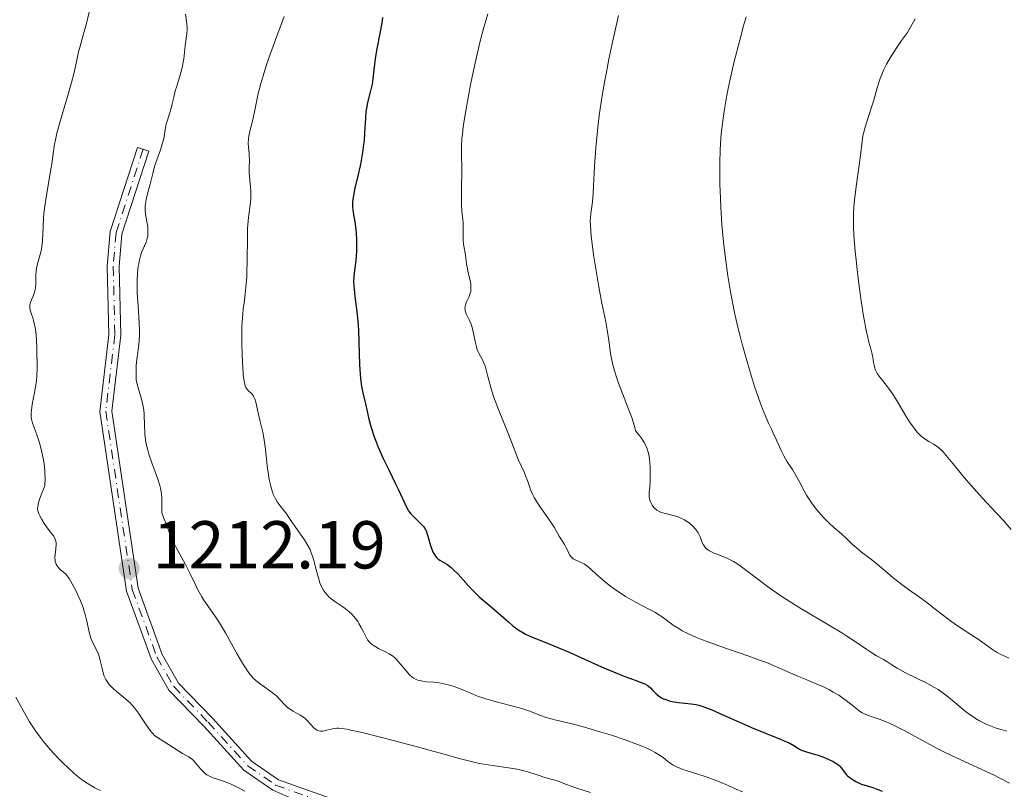
# Model space of a CAD drawing. Units: metres. Extents: x 658190 to 661647, y 4748760 to 4751152.
# Drawn here: x 659620 to 659766, y 4749791 to 4749905 of the extents above; entities that cross this region are included whole.
import ezdxf

# ---------------------------------------------------------------- set-up
doc = ezdxf.new("R2010")
doc.units = ezdxf.units.M
doc.header["$MEASUREMENT"] = 0
doc.linetypes.add('DGN Style 4', pattern=[2.785615, 1.391938, -0.695969, 0.00174, -0.695969])
doc.linetypes.add('DGN Style 5', pattern=[1.217945, 0.521977, -0.695969])
for name, color, linetype, lineweight in [('Cierre de vial', 7, 'DGN Style 5', 0), ('Cota de punto acotado terreno', 7, 'Continuous', 0), ('Curva de nivel directora', 30, 'Continuous', 30), ('Curva de nivel intermedia', 30, 'Continuous', 0), ('Eje pista sin pavimentar', 7, 'DGN Style 4', 0), ('Línea de pista sin pavimentar', 7, 'Continuous', 0), ('Pista sin pavimentar', 9, 'Continuous', 0), ('Punto acotado terreno (símbolo)', 7, 'Continuous', 0)]:
    doc.layers.add(name, color=color, linetype=linetype, lineweight=lineweight)
doc.styles.add('Style-Arial', font='arial.ttf')

# ---------------------------------------------------------------- blocks, each defined once
blk = doc.blocks.new('5PATER')
at = {"layer": 'Punto acotado terreno (símbolo)', "linetype": 'Continuous', "lineweight": 0}
h = blk.add_hatch(color=51, dxfattribs=at)
edge = h.paths.add_edge_path()
edge.add_ellipse((0, 0), major_axis=(-0.11, -0.111), ratio=0.999422, start_angle=0, end_angle=360)

msp = doc.modelspace()

# ---------------------------------------------------------------- linework, layer by layer
at = {"layer": 'Cierre de vial', "color": 7, "linetype": 'DGN Style 5', "lineweight": 0, "elevation": 1215.84, "flags": 128}
for points in [[(659637.31, 4749886.2), (659638.14, 4749885.93)], [(659638.14, 4749885.93), (659638.97, 4749885.66)]]:
    msp.add_lwpolyline(points, dxfattribs=at)
at = {"layer": 'Curva de nivel directora', "color": 30, "linetype": 'Continuous', "lineweight": 30, "elevation": 1225, "flags": 128}
for points in [[(659673.55, 4749905.44), (659673.42, 4749904.59), (659673.13, 4749903.07), (659672.68, 4749900.79), (659672.49, 4749899.68), (659672.31, 4749898.14), (659672.13, 4749896.34), (659672, 4749895.54), (659671.92, 4749895.15), (659671.73, 4749894.4), (659671.32, 4749892.86), (659671.16, 4749892), (659671.1, 4749891.54), (659671.01, 4749890.55), (659670.9, 4749888.37), (659670.81, 4749887.21), (659670.74, 4749886.62), (659670.58, 4749885.44), (659670.39, 4749884.27), (659670.24, 4749883.5)], [(659670.24, 4749883.5), (659669.91, 4749882.02), (659669.42, 4749879.99), (659669.23, 4749879.07), (659669.12, 4749878.19), (659669.1, 4749877.77), (659669.1, 4749877.36), (659669.19, 4749876.56), (659669.49, 4749874.93), (659669.62, 4749874.03), (659669.67, 4749873.55), (659669.72, 4749872.54), (659669.72, 4749871.5), (659669.69, 4749870.82), (659669.59, 4749869.54), (659669.48, 4749868.7), (659669.35, 4749867.65), (659669.3, 4749867.12), (659669.27, 4749866.26), (659669.29, 4749865.79), (659669.33, 4749865.29), (659669.46, 4749864.16), (659669.81, 4749861.48), (659669.95, 4749859.94), (659670, 4749859.12), (659670.06, 4749857.42), (659670.15, 4749854.11), (659670.22, 4749852.66), (659670.28, 4749852.03), (659670.44, 4749850.9), (659670.64, 4749849.92), (659671.08, 4749848.08), (659671.54, 4749846), (659671.87, 4749844.78), (659672.31, 4749843.41), (659672.59, 4749842.66), (659672.91, 4749841.86), (659673.65, 4749840.19), (659674.46, 4749838.51), (659675.47, 4749836.43), (659675.91, 4749835.54), (659677.11, 4749832.99), (659677.4, 4749832.48), (659677.56, 4749832.26), (659677.73, 4749832.03), (659678.12, 4749831.61), (659678.93, 4749830.85), (659679.28, 4749830.51), (659679.64, 4749830.08), (659679.79, 4749829.86), (659679.98, 4749829.48), (659680.25, 4749828.73), (659680.66, 4749827.35), (659680.91, 4749826.63), (659681.11, 4749826.19), (659681.22, 4749825.99), (659681.39, 4749825.73), (659681.58, 4749825.51), (659681.71, 4749825.38), (659682, 4749825.17), (659683.05, 4749824.56), (659683.46, 4749824.27), (659683.68, 4749824.1), (659684.02, 4749823.8), (659684.75, 4749823.07), (659686.24, 4749821.4), (659686.94, 4749820.64), (659687.26, 4749820.31), (659687.86, 4749819.75), (659689.63, 4749818.28), (659690.69, 4749817.34), (659692.16, 4749816.03), (659692.83, 4749815.46), (659693.43, 4749815), (659693.71, 4749814.8), (659694.28, 4749814.45), (659694.7, 4749814.24), (659695.7, 4749813.79), (659697.2, 4749813.17), (659699.73, 4749812.15), (659701.17, 4749811.54), (659703.44, 4749810.53), (659706.41, 4749809.19), (659707.73, 4749808.62), (659709.41, 4749807.96), (659711.07, 4749807.36), (659711.68, 4749807.14), (659712.36, 4749806.85), (659712.7, 4749806.66), (659712.88, 4749806.53), (659713.2, 4749806.26), (659713.53, 4749805.89), (659714.03, 4749805.37), (659714.34, 4749805.12), (659714.83, 4749804.81), (659715.12, 4749804.67), (659715.59, 4749804.48), (659716.12, 4749804.32), (659716.41, 4749804.26), (659717.34, 4749804.11), (659719.23, 4749803.92)], [(659719.23, 4749803.92), (659719.95, 4749803.81), (659720.32, 4749803.72), (659720.94, 4749803.53), (659722.18, 4749803.05), (659723.9, 4749802.28), (659726.68, 4749801.03), (659728.13, 4749800.4), (659730.19, 4749799.57), (659732.53, 4749798.65), (659733.43, 4749798.26), (659733.8, 4749798.09), (659734.4, 4749797.76), (659735.25, 4749797.23), (659735.63, 4749797.03), (659735.84, 4749796.94), (659736.28, 4749796.8), (659737.28, 4749796.53), (659737.83, 4749796.38), (659738.68, 4749796.08), (659739.24, 4749795.85), (659739.59, 4749795.69), (659740.21, 4749795.37), (659740.76, 4749795.04), (659741.04, 4749794.82), (659741.2, 4749794.67), (659741.46, 4749794.38), (659741.97, 4749793.66), (659742.21, 4749793.4), (659742.36, 4749793.26), (659742.86, 4749792.87), (659743.16, 4749792.67), (659743.65, 4749792.39), (659744.16, 4749792.15), (659744.42, 4749792.04), (659745.23, 4749791.78), (659746.06, 4749791.52), (659746.57, 4749791.34), (659747.46, 4749790.97)]]:
    msp.add_lwpolyline(points, dxfattribs=at)
at = {"layer": 'Curva de nivel intermedia', "color": 30, "linetype": 'Continuous', "lineweight": 0, "flags": 128}
for points, elevation in [([(659630.36, 4749907.06), (659629.75, 4749904.55), (659629.32, 4749902.99), (659628.79, 4749901.18), (659628.57, 4749900.35), (659628.3, 4749899.11), (659627.87, 4749897.11), (659627.54, 4749895.81), (659626.84, 4749893.39), (659625.8, 4749889.88), (659625.38, 4749888.3), (659625.22, 4749887.6), (659624.97, 4749886.37), (659624.8, 4749885.26), (659624.61, 4749883.79), (659624.49, 4749882.98), (659624.14, 4749880.89), (659623.8, 4749878.87), (659623.64, 4749877.87), (659623.46, 4749876.42), (659623.4, 4749875.75), (659623.33, 4749874.51), (659623.24, 4749872.42), (659623.16, 4749871.53)], 1210), ([(659644.41, 4749905.93), (659644.59, 4749904.51), (659644.63, 4749903.88), (659644.63, 4749903.58), (659644.6, 4749903.01), (659644.35, 4749901.29), (659644.13, 4749899.31), (659644.01, 4749898.57), (659643.93, 4749898.17), (659643.61, 4749896.93), (659643.11, 4749895.29), (659642.89, 4749894.56), (659642.66, 4749893.65), (659642.44, 4749892.64), (659642.31, 4749892.15), (659642.07, 4749891.37), (659641.71, 4749890.26), (659641.56, 4749889.68), (659641.39, 4749888.79), (659641.17, 4749887.55), (659641.01, 4749886.89), (659640.68, 4749885.85), (659640.14, 4749884.37), (659639.88, 4749883.58), (659639.55, 4749882.37), (659639.17, 4749880.79), (659638.99, 4749880.06), (659638.65, 4749878.77), (659638.52, 4749878.17), (659638.44, 4749877.57), (659638.43, 4749877.26), (659638.44, 4749876.94), (659638.5, 4749876.29), (659638.71, 4749874.99), (659638.8, 4749874.38), (659638.83, 4749873.84), (659638.83, 4749873.59), (659638.8, 4749873.11), (659638.74, 4749872.8), (659638.69, 4749872.6), (659638.56, 4749872.2), (659637.91, 4749870.65), (659637.68, 4749869.97), (659637.58, 4749869.58), (659637.47, 4749869)], 1215), ([(659658.97, 4749905.58), (659658.06, 4749903.08), (659657, 4749900.23), (659656.42, 4749898.55), (659655.83, 4749896.66), (659655.55, 4749895.64), (659655.17, 4749894.19), (659655, 4749893.42), (659654.74, 4749892.22), (659654.38, 4749890.31), (659654.1, 4749889.37), (659653.96, 4749888.82), (659653.77, 4749887.88), (659653.72, 4749887.49), (659653.69, 4749886.8), (659653.71, 4749886.25), (659653.82, 4749885.34), (659653.84, 4749885.03), (659653.85, 4749884.41), (659653.82, 4749883.14), (659653.82, 4749882.46), (659653.92, 4749881.37), (659654.02, 4749880.34), (659654.06, 4749879.8), (659654.08, 4749878.98), (659654.06, 4749878.56), (659653.97, 4749877.7), (659653.73, 4749875.82), (659653.63, 4749874.76), (659653.59, 4749874.2), (659653.55, 4749873.02), (659653.52, 4749869.34), (659653.48, 4749867.81), (659653.45, 4749867.09), (659653.38, 4749866.04), (659653.23, 4749864.57), (659653.11, 4749863.62), (659652.94, 4749862.31), (659652.87, 4749861.59), (659652.78, 4749860.36), (659652.75, 4749859.66), (659652.73, 4749858.91), (659652.74, 4749857.27), (659652.78, 4749855.6), (659652.83, 4749854.53), (659652.95, 4749852.72), (659653, 4749852.2), (659653.11, 4749851.42), (659653.24, 4749850.91), (659653.34, 4749850.68), (659653.42, 4749850.56), (659653.58, 4749850.36), (659653.79, 4749850.16), (659654.1, 4749849.88), (659654.25, 4749849.71), (659654.46, 4749849.41), (659654.56, 4749849.22), (659654.64, 4749849.02), (659654.79, 4749848.55), (659655.19, 4749846.73), (659655.46, 4749845.65), (659655.85, 4749844.08), (659656.01, 4749843.25), (659656.2, 4749841.94), (659656.39, 4749840.1), (659656.49, 4749839.12), (659656.67, 4749837.77), (659656.79, 4749837.1), (659657, 4749836.13), (659657.26, 4749835.24), (659657.42, 4749834.83), (659657.59, 4749834.45), (659657.71, 4749834.22), (659657.97, 4749833.78), (659658.39, 4749833.2), (659658.96, 4749832.49), (659659.23, 4749832.14), (659659.8, 4749831.34), (659660.56, 4749830.18), (659661, 4749829.55), (659662, 4749828.15), (659662.51, 4749827.33), (659662.82, 4749826.72), (659662.96, 4749826.39), (659663.16, 4749825.87), (659663.34, 4749825.32), (659663.65, 4749824.14), (659664.05, 4749822.55), (659664.29, 4749821.8), (659664.59, 4749821.11), (659664.76, 4749820.79), (659665.04, 4749820.36), (659665.26, 4749820.11), (659665.72, 4749819.65), (659665.97, 4749819.44), (659666.48, 4749819.06), (659667.53, 4749818.36)], 1220), ([(659689.14, 4749905.98), (659688.44, 4749903.58), (659688.11, 4749902.34), (659687.79, 4749901.07), (659687.19, 4749898.48), (659686.66, 4749895.96), (659686.36, 4749894.37), (659685.86, 4749891.6), (659685.5, 4749889.3), (659685.36, 4749888.16), (659685.3, 4749887.51), (659685.24, 4749886.34), (659685.24, 4749885.04), (659685.27, 4749883.22), (659685.28, 4749882.24), (659685.25, 4749880.7), (659685.21, 4749878.7), (659685.22, 4749877.82), (659685.29, 4749876.75), (659685.42, 4749875.58), (659685.47, 4749875.02), (659685.48, 4749874.13), (659685.47, 4749872.94), (659685.49, 4749872.37), (659685.57, 4749871.6), (659685.81, 4749870.32), (659685.88, 4749869.76), (659685.98, 4749868.97), (659686.06, 4749868.5), (659686.24, 4749867.68), (659686.5, 4749866.51), (659686.6, 4749865.98), (659686.62, 4749865.73), (659686.63, 4749865.3), (659686.59, 4749864.91), (659686.53, 4749864.66), (659686.35, 4749864.17), (659685.98, 4749863.36), (659685.82, 4749862.94), (659685.76, 4749862.64), (659685.74, 4749862.5), (659685.75, 4749862.28)], 1230), ([(659708.45, 4749905.71), (659707.47, 4749901.31), (659707.04, 4749899.24), (659706.67, 4749897.32), (659706.44, 4749896.12), (659706.06, 4749893.88), (659705.62, 4749890.93), (659705.41, 4749889.19), (659705.29, 4749888.13), (659705.11, 4749886.18), (659704.92, 4749883.38), (659704.78, 4749880.51), (659704.72, 4749879.41), (659704.6, 4749878.15), (659704.35, 4749876.44), (659704.29, 4749875.75), (659704.28, 4749875.35), (659704.3, 4749874.62), (659704.43, 4749873.08), (659704.66, 4749871.14), (659704.82, 4749870.03), (659705.08, 4749868.25), (659705.53, 4749865.59), (659706, 4749863.18), (659706.57, 4749860.43), (659706.79, 4749859.24), (659707.02, 4749857.66), (659707.27, 4749855.74), (659707.45, 4749854.76), (659707.57, 4749854.25), (659707.85, 4749853.18), (659708.2, 4749852.07), (659708.46, 4749851.32), (659709.03, 4749849.8), (659709.96, 4749847.48), (659710.41, 4749846.27), (659710.81, 4749844.99), (659710.99, 4749844.31), (659711.51, 4749843.65), (659711.8, 4749843.25), (659712.26, 4749842.54), (659712.44, 4749842.22), (659712.7, 4749841.65), (659712.87, 4749841.12), (659712.94, 4749840.79), (659713.03, 4749840.13), (659713.12, 4749838.96), (659713.14, 4749838.43), (659713.16, 4749837.42), (659713.14, 4749836.75), (659713.08, 4749835.94), (659713, 4749835.13), (659712.99, 4749834.77), (659713, 4749834.6), (659713.06, 4749834.25), (659713.15, 4749833.92), (659713.24, 4749833.7), (659713.43, 4749833.3), (659713.68, 4749832.94), (659713.83, 4749832.78), (659714.11, 4749832.56), (659714.46, 4749832.36), (659714.67, 4749832.27), (659715.43, 4749832.04), (659716.57, 4749831.75), (659717.11, 4749831.6), (659717.36, 4749831.51), (659717.8, 4749831.33), (659718.2, 4749831.13), (659718.44, 4749830.98), (659718.9, 4749830.66), (659719.35, 4749830.28), (659719.56, 4749830.07), (659719.86, 4749829.73), (659720.13, 4749829.37), (659720.24, 4749829.18), (659720.34, 4749828.99), (659720.52, 4749828.59), (659720.84, 4749827.79), (659721.02, 4749827.42), (659721.22, 4749827.13), (659721.34, 4749827), (659721.54, 4749826.81), (659721.9, 4749826.56), (659722.1, 4749826.44), (659722.58, 4749826.22), (659723.14, 4749826.01), (659724.05, 4749825.66), (659724.58, 4749825.43), (659725.15, 4749825.13)], 1235), ([(659727.36, 4749905.53), (659726.97, 4749904.17), (659726.4, 4749902.08), (659725.59, 4749898.92), (659724.88, 4749895.86), (659724.58, 4749894.42), (659724.32, 4749893.05), (659724.17, 4749892.18), (659723.92, 4749890.53), (659723.82, 4749889.74), (659723.67, 4749888.21), (659723.56, 4749886.75), (659723.51, 4749885.8), (659723.45, 4749883.93), (659723.44, 4749882.87), (659723.47, 4749880.77), (659723.53, 4749878.7), (659723.6, 4749877.35), (659723.76, 4749874.81), (659723.99, 4749872.2), (659724.18, 4749870.55), (659724.32, 4749869.45), (659724.64, 4749867.22), (659725.03, 4749864.84), (659725.26, 4749863.57), (659725.66, 4749861.57), (659726.15, 4749859.41), (659726.44, 4749858.28), (659726.74, 4749857.1), (659727.42, 4749854.7), (659728.13, 4749852.34), (659728.6, 4749850.86), (659729.46, 4749848.32), (659729.74, 4749847.56), (659730.23, 4749846.34), (659730.65, 4749845.41), (659731.13, 4749844.43), (659731.36, 4749843.96), (659731.87, 4749842.82), (659732.55, 4749841.29), (659732.9, 4749840.6), (659733.43, 4749839.71), (659734.18, 4749838.56), (659734.59, 4749837.88), (659735.26, 4749836.65), (659735.93, 4749835.42), (659736.29, 4749834.79), (659736.87, 4749833.87), (659737.17, 4749833.43), (659737.8, 4749832.6), (659738.43, 4749831.85), (659738.85, 4749831.4), (659739.61, 4749830.63), (659740.33, 4749829.98), (659741.15, 4749829.29), (659741.55, 4749828.95), (659742.17, 4749828.36), (659743.09, 4749827.48), (659743.6, 4749827.03), (659744.43, 4749826.36), (659745.72, 4749825.38), (659746.44, 4749824.8), (659747.64, 4749823.79), (659749.34, 4749822.36), (659750.17, 4749821.69), (659751.36, 4749820.81), (659752.98, 4749819.69), (659753.86, 4749819.04), (659755.33, 4749817.92), (659757.36, 4749816.35), (659758.31, 4749815.64), (659759.58, 4749814.79), (659761.02, 4749813.89), (659761.68, 4749813.46), (659763.63, 4749812.04), (659764.39, 4749811.56), (659764.81, 4749811.33), (659765.26, 4749811.1), (659766.24, 4749810.66)], 1240), ([(659752.35, 4749905.23), (659751.22, 4749903.23), (659750.34, 4749902), (659749.84, 4749901.27), (659749.01, 4749900.01), (659748.67, 4749899.47), (659748.13, 4749898.52), (659747.72, 4749897.73), (659747.51, 4749897.26), (659747.18, 4749896.4), (659746.73, 4749895.02), (659746.21, 4749893.2), (659745.94, 4749892.29), (659745.5, 4749890.92), (659744.95, 4749889.22), (659744.74, 4749888.48), (659744.67, 4749888.15), (659744.55, 4749887.53), (659744.24, 4749885.02), (659743.61, 4749880.44), (659743.34, 4749877.99), (659743.23, 4749876.53), (659743.21, 4749875.83), (659743.22, 4749874.38), (659743.27, 4749873.34), (659743.32, 4749872.58), (659743.47, 4749870.86), (659743.82, 4749867.73), (659744.03, 4749866.03), (659744.37, 4749863.51), (659744.71, 4749861.23), (659744.88, 4749860.25), (659745.04, 4749859.4), (659745.33, 4749858.08), (659745.51, 4749857.41), (659745.79, 4749856.42), (659745.95, 4749855.82), (659746.06, 4749855.21), (659746.18, 4749854.39), (659746.27, 4749853.98), (659746.38, 4749853.57), (659746.45, 4749853.37), (659746.58, 4749853.07), (659746.74, 4749852.78), (659747.15, 4749852.19), (659748.26, 4749850.79), (659748.93, 4749849.85), (659749.28, 4749849.31), (659750.01, 4749848.09), (659751.02, 4749846.4), (659751.53, 4749845.6), (659752.03, 4749844.87), (659752.28, 4749844.54), (659752.64, 4749844.11), (659752.87, 4749843.85), (659753.33, 4749843.42), (659753.56, 4749843.24), (659753.98, 4749842.94), (659754.37, 4749842.69)], 1245), ([(659623.16, 4749871.53), (659623.09, 4749871.13), (659622.91, 4749870.36), (659622.5, 4749868.99), (659622.36, 4749868.33), (659622.31, 4749867.99), (659622.27, 4749867.32), (659622.25, 4749866.03), (659622.2, 4749865.44), (659622.15, 4749865.16), (659622.01, 4749864.65), (659621.84, 4749864.19), (659621.61, 4749863.65), (659621.52, 4749863.42), (659621.39, 4749862.94), (659621.37, 4749862.66), (659621.38, 4749862.48), (659621.44, 4749862.12), (659621.57, 4749861.7), (659621.81, 4749861.02), (659621.93, 4749860.62), (659622.08, 4749859.97), (659622.15, 4749859.59), (659622.23, 4749858.95), (659622.33, 4749857.79), (659622.39, 4749856.4), (659622.43, 4749853.63), (659622.4, 4749852.32), (659622.35, 4749851.74), (659622.2, 4749850.75), (659621.7, 4749848.17), (659621.59, 4749847.33), (659621.56, 4749846.96), (659621.56, 4749846.62), (659621.57, 4749846.41), (659621.62, 4749846.02), (659621.77, 4749845.42), (659622.35, 4749843.83), (659622.71, 4749842.79), (659622.89, 4749842.18), (659623.16, 4749841.15), (659623.38, 4749840), (659623.48, 4749839.37), (659623.57, 4749838.48), (659623.6, 4749838.01), (659623.62, 4749837.29), (659623.61, 4749836.14), (659622.95, 4749834.57), (659622.74, 4749833.98), (659622.64, 4749833.65), (659622.53, 4749833.11), (659622.52, 4749832.69), (659622.55, 4749832.45), (659622.59, 4749832.3), (659622.71, 4749832), (659622.83, 4749831.74), (659623.14, 4749831.18), (659623.49, 4749830.6), (659623.74, 4749830.22), (659624.24, 4749829.54), (659624.86, 4749828.76), (659625.08, 4749828.4), (659625.17, 4749828.13), (659625.21, 4749827.98), (659625.24, 4749827.73), (659625.24, 4749827.46), (659625.2, 4749826.85), (659625.11, 4749825.98), (659625.09, 4749825.56), (659625.11, 4749825.16), (659625.13, 4749824.98), (659625.2, 4749824.73), (659625.26, 4749824.58), (659625.41, 4749824.3), (659625.71, 4749823.95), (659625.92, 4749823.75), (659626.35, 4749823.39), (659626.73, 4749823.04), (659626.9, 4749822.83), (659627.17, 4749822.46), (659627.64, 4749821.68), (659628.16, 4749820.69), (659628.44, 4749820.11), (659628.85, 4749819.16), (659629.24, 4749818.16), (659629.41, 4749817.64), (659629.56, 4749817.14), (659629.8, 4749816.14), (659630.2, 4749814.33), (659630.41, 4749813.6), (659630.52, 4749813.28), (659630.78, 4749812.73), (659631.29, 4749811.78), (659631.52, 4749811.25), (659631.62, 4749810.95), (659631.79, 4749810.3), (659632.1, 4749808.92), (659632.28, 4749808.28), (659632.38, 4749808), (659632.61, 4749807.49), (659632.89, 4749807.05)], 1210), ([(659637.47, 4749869), (659637.41, 4749868.58), (659637.3, 4749867.66), (659637.24, 4749866.54), (659637.23, 4749865.34), (659637.25, 4749864.71), (659637.37, 4749862.79), (659637.55, 4749860.28), (659637.6, 4749859.12), (659637.59, 4749858.58), (659637.53, 4749857.57), (659637.44, 4749856.65), (659637.29, 4749855.5), (659637.21, 4749854.95), (659637.11, 4749853.88), (659637.08, 4749853.36), (659637.08, 4749852.6), (659637.12, 4749851.89), (659637.17, 4749851.55), (659637.23, 4749851.22), (659637.39, 4749850.59), (659637.78, 4749849.36), (659637.96, 4749848.72), (659638.04, 4749848.37), (659638.17, 4749847.65), (659638.26, 4749846.9), (659638.3, 4749846.39), (659638.35, 4749845.37), (659638.39, 4749843.81), (659638.47, 4749842.95), (659638.58, 4749842.31), (659638.66, 4749841.97), (659638.8, 4749841.42), (659638.98, 4749840.84), (659639.42, 4749839.58), (659640.07, 4749837.83), (659640.36, 4749836.98), (659640.61, 4749836.18), (659640.7, 4749835.8), (659640.81, 4749835.28), (659640.86, 4749834.96), (659640.91, 4749834.37), (659640.92, 4749833.85), (659640.89, 4749832.97), (659640.9, 4749832.43), (659640.92, 4749832.19), (659641.04, 4749831.75), (659641.2, 4749831.33), (659641.46, 4749830.78), (659641.59, 4749830.48), (659641.85, 4749829.74), (659642.25, 4749828.62), (659642.5, 4749828.01), (659643.01, 4749827.04), (659643.87, 4749825.53), (659644.36, 4749824.62), (659645.14, 4749823.02), (659645.87, 4749821.51), (659646.24, 4749820.77), (659646.81, 4749819.73), (659647.1, 4749819.26), (659647.68, 4749818.39), (659648.85, 4749816.77), (659649.44, 4749815.9), (659649.74, 4749815.42), (659650.33, 4749814.4), (659651.97, 4749811.38), (659652.66, 4749810.18), (659653.07, 4749809.53), (659653.78, 4749808.5), (659654.2, 4749807.96), (659654.41, 4749807.73), (659654.75, 4749807.39), (659655.35, 4749806.9), (659656.11, 4749806.38), (659657.2, 4749805.61), (659657.71, 4749805.2), (659657.94, 4749804.99), (659658.35, 4749804.56), (659659.13, 4749803.72), (659659.56, 4749803.34), (659659.8, 4749803.16), (659660.31, 4749802.84), (659661.38, 4749802.23), (659661.86, 4749801.92), (659662.08, 4749801.75), (659662.46, 4749801.4), (659663.33, 4749800.42), (659663.66, 4749800.12), (659663.83, 4749800.02), (659664.1, 4749799.91), (659664.39, 4749799.87), (659664.55, 4749799.87), (659664.73, 4749799.89), (659665.1, 4749799.97), (659665.93, 4749800.18), (659666.38, 4749800.27), (659666.79, 4749800.31), (659667.02, 4749800.31), (659667.44, 4749800.28), (659668.29, 4749800.15)], 1215), ([(659685.75, 4749862.28), (659685.78, 4749862.05), (659685.93, 4749861.6), (659686.4, 4749860.61), (659686.64, 4749860.05), (659686.75, 4749859.75), (659686.92, 4749859.13), (659687.06, 4749858.5), (659687.22, 4749857.71), (659687.29, 4749857.35), (659687.45, 4749856.68), (659687.57, 4749856.31), (659687.66, 4749856.09), (659687.86, 4749855.66), (659688.24, 4749854.98), (659688.45, 4749854.55), (659688.66, 4749854.02), (659688.77, 4749853.7), (659689.09, 4749852.53), (659689.62, 4749850.51), (659689.98, 4749849.35), (659690.2, 4749848.74), (659690.68, 4749847.47), (659692.2, 4749843.78), (659693.66, 4749839.94), (659694.04, 4749839.09), (659694.53, 4749838.07), (659694.76, 4749837.53), (659694.97, 4749836.94), (659695.28, 4749836.06), (659695.46, 4749835.58), (659695.79, 4749834.83), (659695.99, 4749834.44), (659696.22, 4749834.04), (659696.74, 4749833.23), (659698.34, 4749830.94), (659698.92, 4749830.04), (659699.68, 4749828.7), (659700.02, 4749828.15), (659700.46, 4749827.46), (659700.66, 4749827.1), (659700.84, 4749826.72), (659701.09, 4749826.21), (659701.22, 4749825.96), (659701.47, 4749825.64), (659701.61, 4749825.5), (659701.77, 4749825.38), (659702.12, 4749825.18), (659702.95, 4749824.84), (659703.37, 4749824.63), (659703.58, 4749824.49), (659703.99, 4749824.17), (659705.55, 4749822.76), (659706.53, 4749821.92), (659707.09, 4749821.48), (659708.01, 4749820.79), (659708.99, 4749820.12), (659709.5, 4749819.8), (659710.02, 4749819.49), (659711.08, 4749818.9), (659713.06, 4749817.87), (659713.91, 4749817.4), (659714.28, 4749817.18), (659714.93, 4749816.76), (659716.54, 4749815.57), (659717.36, 4749815.03), (659717.86, 4749814.73), (659718.79, 4749814.26), (659720, 4749813.73), (659720.74, 4749813.44), (659721.58, 4749813.13), (659723.46, 4749812.45), (659727.58, 4749811.03), (659729.48, 4749810.34), (659730.33, 4749810.01), (659731.82, 4749809.39), (659735.07, 4749807.94), (659736.3, 4749807.44), (659737.81, 4749806.84), (659738.58, 4749806.5), (659739.67, 4749805.96), (659740.23, 4749805.65), (659741.04, 4749805.17), (659741.8, 4749804.67), (659742.15, 4749804.42), (659743.05, 4749803.69), (659743.76, 4749803.1), (659744.13, 4749802.83), (659744.52, 4749802.59), (659744.73, 4749802.48), (659745.06, 4749802.33), (659745.82, 4749802.05), (659747.01, 4749801.65), (659747.69, 4749801.4), (659748.83, 4749800.92), (659749.46, 4749800.62), (659750.82, 4749799.9), (659753.95, 4749798.19), (659755.69, 4749797.28), (659756.6, 4749796.83), (659758.47, 4749795.94)], 1230), ([(659754.37, 4749842.69), (659755.06, 4749842.32), (659755.61, 4749841.99), (659755.86, 4749841.8), (659756.24, 4749841.45), (659756.46, 4749841.23), (659756.95, 4749840.66), (659757.94, 4749839.45), (659759.65, 4749837.35), (659760.64, 4749836.18), (659762.25, 4749834.4), (659764.39, 4749832.12), (659765.35, 4749831.08), (659766.55, 4749829.71)], 1245), ([(659725.15, 4749825.13), (659725.46, 4749824.96), (659725.95, 4749824.65), (659726.47, 4749824.3), (659727.63, 4749823.44), (659729.46, 4749822.04), (659730.51, 4749821.26), (659732.31, 4749820), (659733.31, 4749819.35), (659735.44, 4749818.02), (659739.68, 4749815.48), (659741.48, 4749814.4), (659742.24, 4749813.93), (659743.49, 4749813.12), (659745.18, 4749811.95), (659745.8, 4749811.53), (659746.64, 4749811.03), (659747.66, 4749810.48), (659748.16, 4749810.19), (659748.91, 4749809.7), (659749.69, 4749809.2), (659750.14, 4749808.93), (659750.94, 4749808.5), (659754.09, 4749806.97), (659755.22, 4749806.35), (659755.77, 4749806.01), (659756.29, 4749805.65), (659757.3, 4749804.89), (659759.16, 4749803.33), (659760.06, 4749802.6), (659760.86, 4749802.02), (659761.27, 4749801.75), (659761.88, 4749801.39), (659762.83, 4749800.9), (659763.82, 4749800.49), (659764.34, 4749800.31), (659764.86, 4749800.15), (659765.93, 4749799.87)], 1235), ([(659667.53, 4749818.36), (659668.03, 4749818.01), (659668.38, 4749817.74), (659668.6, 4749817.54), (659669.01, 4749817.15), (659669.55, 4749816.52), (659669.87, 4749816.09), (659670.06, 4749815.8), (659670.4, 4749815.22), (659670.72, 4749814.58), (659671.12, 4749813.77), (659671.34, 4749813.4), (659671.61, 4749813.05), (659671.76, 4749812.89), (659672.01, 4749812.67), (659672.3, 4749812.47), (659672.97, 4749812.1), (659673.99, 4749811.61), (659674.51, 4749811.33), (659675.01, 4749810.99), (659675.26, 4749810.79), (659675.61, 4749810.47), (659675.83, 4749810.23), (659676.27, 4749809.74), (659677.1, 4749808.73), (659677.51, 4749808.27), (659677.94, 4749807.88), (659678.16, 4749807.72), (659678.51, 4749807.53), (659678.75, 4749807.43), (659679.24, 4749807.29), (659679.5, 4749807.25), (659680.03, 4749807.19), (659681.15, 4749807.12), (659681.73, 4749807.06), (659682.18, 4749806.99), (659683.08, 4749806.79), (659683.98, 4749806.52), (659684.56, 4749806.32), (659685.63, 4749805.9), (659686.34, 4749805.6), (659687.25, 4749805.21), (659687.73, 4749805.02), (659688.53, 4749804.75), (659688.98, 4749804.61), (659690.57, 4749804.18), (659692.88, 4749803.59), (659693.96, 4749803.28), (659694.44, 4749803.13), (659695.33, 4749802.81), (659696.93, 4749802.19), (659697.77, 4749801.9), (659699.24, 4749801.51), (659701.8, 4749800.88), (659703.45, 4749800.44), (659706.04, 4749799.69), (659707.41, 4749799.26), (659709.44, 4749798.58), (659711.27, 4749797.91), (659712.07, 4749797.59), (659712.76, 4749797.29), (659713.16, 4749797.1), (659713.86, 4749796.73), (659714.65, 4749796.24), (659715.06, 4749795.95), (659715.7, 4749795.44), (659716.25, 4749795.02), (659716.54, 4749794.84), (659717.03, 4749794.58), (659717.62, 4749794.33), (659717.97, 4749794.2), (659719.25, 4749793.79), (659721.29, 4749793.16), (659722.35, 4749792.79), (659723.9, 4749792.16), (659725.85, 4749791.3), (659726.78, 4749790.89)], 1220), ([(659632.89, 4749807.05), (659633.1, 4749806.78), (659633.59, 4749806.28), (659634.24, 4749805.71), (659635.17, 4749804.95), (659635.62, 4749804.57), (659636.19, 4749804.04), (659636.46, 4749803.76), (659636.86, 4749803.31), (659637.46, 4749802.51), (659638.09, 4749801.56), (659638.93, 4749800.29), (659639.32, 4749799.76), (659639.51, 4749799.55), (659639.88, 4749799.2), (659640.27, 4749798.92), (659641.2, 4749798.35), (659643.95, 4749796.58), (659644.41, 4749796.32), (659644.89, 4749796.05), (659645.1, 4749795.91), (659645.41, 4749795.67), (659645.57, 4749795.52), (659646.1, 4749794.9), (659646.63, 4749794.28), (659646.92, 4749793.98), (659647.35, 4749793.58), (659647.57, 4749793.42), (659648.03, 4749793.17), (659648.51, 4749792.98), (659649.58, 4749792.63), (659650.5, 4749792.28), (659651.14, 4749792.01), (659652.36, 4749791.42), (659653.16, 4749790.99)], 1210), ([(659619.3, 4749804.89), (659619.91, 4749803.81), (659620.8, 4749802.15), (659621.32, 4749801.27), (659621.6, 4749800.82), (659622.21, 4749799.9), (659622.89, 4749798.99), (659623.36, 4749798.38), (659624.37, 4749797.18), (659625.56, 4749795.87), (659626.38, 4749795.05), (659626.92, 4749794.53), (659627.97, 4749793.58), (659628.98, 4749792.76), (659629.47, 4749792.4), (659630.22, 4749791.91), (659630.99, 4749791.48), (659631.4, 4749791.28), (659631.81, 4749791.1)], 1205), ([(659668.29, 4749800.15), (659668.85, 4749800.04), (659670.32, 4749799.71), (659673.43, 4749798.94), (659678.34, 4749797.66), (659680.66, 4749797.03), (659682.66, 4749796.46), (659684.89, 4749795.83), (659685.87, 4749795.57), (659687.24, 4749795.24), (659687.9, 4749795.1), (659688.55, 4749794.98), (659689.82, 4749794.78), (659692.17, 4749794.46), (659693.18, 4749794.3), (659693.64, 4749794.21), (659694.46, 4749794.01), (659695.2, 4749793.8), (659696.55, 4749793.35), (659697.58, 4749793.04), (659698.91, 4749792.65), (659699.53, 4749792.45), (659700.37, 4749792.13), (659701.68, 4749791.62), (659702.58, 4749791.32), (659704.32, 4749790.79)], 1215), ([(659758.47, 4749795.94), (659762.21, 4749794.22), (659763.96, 4749793.39), (659764.77, 4749792.98), (659766.29, 4749792.18)], 1230)]:
    msp.add_lwpolyline(points, dxfattribs=dict(at, elevation=elevation))
at = {"layer": 'Eje pista sin pavimentar', "color": 7, "linetype": 'DGN Style 4', "lineweight": 0}
msp.add_polyline3d([(659638.14, 4749885.93, 1215.83), (659634.12, 4749873.58, 1214.14), (659633.71, 4749868.61, 1213.9), (659633.95, 4749858.47, 1213.76), (659632.6, 4749847.18, 1213.03), (659636.53, 4749820.8, 1212.17), (659640.16, 4749810.84, 1211.76), (659642.65, 4749806.47, 1211.79), (659647.73, 4749801.21, 1211.55), (659653.6, 4749794.76, 1210.58), (659657.73, 4749791.88, 1210.18), (659666.42, 4749788.81, 1209.4), (659684.72, 4749784.36, 1208.92), (659696.63, 4749780.62, 1208.45), (659703.51, 4749777.7, 1207.6), (659711.41, 4749774.02, 1207.05), (659727.04, 4749766.17, 1206.81), (659737.8, 4749759.92, 1207.57), (659752.62, 4749749.56, 1209.1), (659764.35, 4749740.27, 1209.85), (659768.15, 4749737, 1209.81)], dxfattribs=at)
at = {"layer": 'Línea de pista sin pavimentar', "color": 7, "linetype": 'Continuous', "lineweight": 0}
for points in [[(659637.31, 4749886.2, 1215.84), (659633.25, 4749873.75, 1214.14), (659632.83, 4749868.63, 1213.9), (659633.07, 4749858.51, 1213.76), (659631.71, 4749847.17, 1213.03), (659635.68, 4749820.58, 1212.17), (659639.36, 4749810.47, 1211.76), (659641.94, 4749805.94, 1211.79), (659647.09, 4749800.61, 1211.55), (659653.02, 4749794.09, 1210.59), (659657.31, 4749791.12, 1210.18), (659660.74, 4749789.68, 1209.88), (659666.18, 4749787.97, 1209.4), (659684.48, 4749783.52, 1208.92), (659696.32, 4749779.8, 1208.45), (659703.15, 4749776.9, 1207.6), (659711.02, 4749773.23, 1207.05), (659726.62, 4749765.4, 1206.81), (659737.33, 4749759.18, 1207.57), (659752.09, 4749748.86, 1209.1), (659763.79, 4749739.59, 1209.85), (659767.56, 4749736.34, 1209.81)], [(659638.97, 4749885.66, 1215.84), (659634.98, 4749873.4, 1214.14), (659634.58, 4749868.58, 1213.9), (659634.82, 4749858.42, 1213.76), (659633.48, 4749847.19, 1213.03), (659637.38, 4749821.02, 1212.17), (659640.95, 4749811.21, 1211.76), (659643.35, 4749806.99, 1211.79), (659648.37, 4749801.8, 1211.55), (659654.18, 4749795.42, 1210.59), (659658.15, 4749792.66, 1210.18), (659666.65, 4749789.65, 1209.4), (659684.95, 4749785.2, 1208.92), (659696.93, 4749781.44, 1208.45), (659703.87, 4749778.5, 1207.6), (659711.79, 4749774.81, 1207.05), (659727.46, 4749766.94, 1206.81), (659738.27, 4749760.65, 1207.57), (659753.14, 4749750.26, 1209.1), (659764.91, 4749740.94, 1209.85), (659768.73, 4749737.65, 1209.81)]]:
    msp.add_polyline3d(points, dxfattribs=at)
at = {"layer": 'Pista sin pavimentar', "color": 9, "linetype": 'Continuous', "lineweight": 0}
msp.add_polyline3d([(659657.31, 4749791.12, 1210.18), (659653.02, 4749794.09, 1210.59), (659647.09, 4749800.61, 1211.55), (659641.94, 4749805.94, 1211.79), (659639.36, 4749810.47, 1211.76), (659635.68, 4749820.58, 1212.17), (659631.71, 4749847.17, 1213.03), (659633.07, 4749858.51, 1213.76), (659632.83, 4749868.63, 1213.9), (659633.25, 4749873.75, 1214.14), (659637.31, 4749886.2, 1215.84), (659638.97, 4749885.66, 1215.84), (659634.98, 4749873.4, 1214.14), (659634.58, 4749868.58, 1213.9), (659634.82, 4749858.42, 1213.76), (659633.48, 4749847.19, 1213.03), (659637.38, 4749821.02, 1212.17), (659640.95, 4749811.21, 1211.76), (659643.35, 4749806.99, 1211.79), (659648.37, 4749801.8, 1211.55), (659654.18, 4749795.42, 1210.59), (659658.15, 4749792.66, 1210.18), (659666.65, 4749789.65, 1209.4)], dxfattribs=at)

# ---------------------------------------------------------------- block references
at = {"layer": 'Punto acotado terreno (símbolo)', "color": 7, "linetype": 'Continuous', "lineweight": 0, "xscale": 10, "yscale": 10, "zscale": 10}
msp.add_blockref('5PATER', (659636.06, 4749823.93, 1212.19), dxfattribs=at)

# ---------------------------------------------------------------- texts
at = {"layer": 'Cota de punto acotado terreno', "color": 7, "linetype": 'Continuous', "lineweight": 0, "style": 'Style-Arial'}
msp.add_text('1212.19', height=7, dxfattribs=at).set_placement((659639.56, 4749823.93, 1212.19))

doc.saveas('drawing.dxf')
